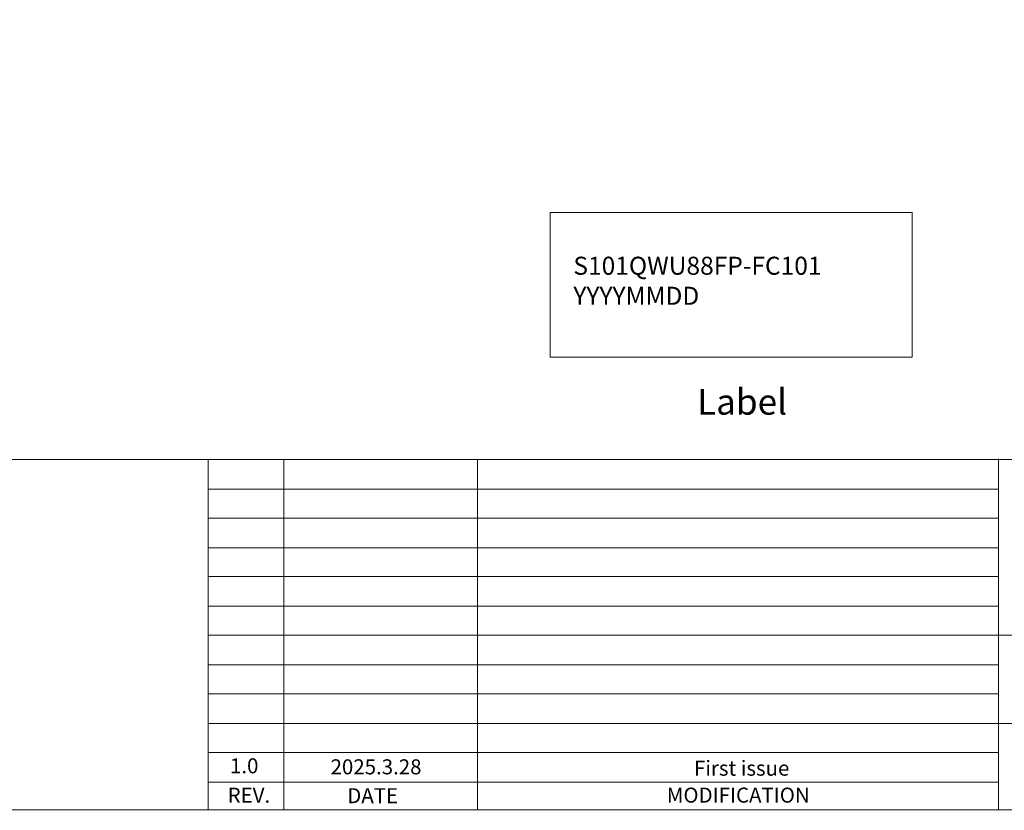
# Model space of a CAD drawing. Units: millimetres. Extents: x 16 to 5518, y 75 to 705.
# Drawn here: x 4890 to 5196, y 75 to 320 of the extents above; entities that cross this region are included whole.
import ezdxf
from ezdxf.enums import TextEntityAlignment as Align

# ---------------------------------------------------------------- set-up
doc = ezdxf.new("R2010")
doc.units = ezdxf.units.MM
doc.header["$LTSCALE"] = 2
doc.layers.add('dim', color=3, linetype='Continuous', lineweight=13)
doc.layers.add('联创图框', color=7, linetype='Continuous')
doc.styles.add('Arial', font='arial.ttf')

msp = doc.modelspace()

# ---------------------------------------------------------------- linework, layer by layer
at = {"layer": 'dim', "color": 0, "lineweight": 0}
msp.add_lwpolyline([(5055.231, 260.486), (5055.231, 215.486), (5167.731, 215.486), (5167.731, 260.486)], close=True, dxfattribs=at)
at = {"layer": '联创图框', "lineweight": 0}
for p, q in [((4948.86, 183.717), (4948.86, 74.862)), ((4948.86, 183.717), (5518.306, 183.717)), ((4972.368, 183.717), (4972.368, 74.862)), ((5032.557, 183.717), (5032.557, 74.862)), ((5194.613, 183.886), (5194.613, 74.862)), ((4948.86, 174.512), (5194.613, 174.512)), ((4948.86, 165.509), (5194.613, 165.509)), ((4948.86, 156.303), (5194.613, 156.303)), ((4948.86, 147.3), (5194.613, 147.3)), ((4948.86, 138.094), (5010.328, 138.094)), ((4948.86, 138.094), (5194.613, 138.094)), ((4948.86, 129.091), (5302.078, 129.091)), ((4948.86, 119.886), (5194.613, 119.886)), ((4948.86, 110.883), (5194.613, 110.883)), ((4948.86, 101.677), (5194.613, 101.677)), ((5302.078, 101.677), (5194.613, 101.677)), ((4948.86, 92.674), (5194.613, 92.674)), ((4948.86, 83.468), (5194.613, 83.468))]:
    msp.add_line(p, q, dxfattribs=at)
at = {"layer": '联创图框', "lineweight": 0, "const_width": 0.343}
msp.add_lwpolyline([(4453.851, 74.862), (4453.851, 704.858), (5518.306, 704.858), (5518.306, 74.862)], close=True, dxfattribs=at)
at = {"layer": '联创图框', "lineweight": 0}
msp.add_lwpolyline([(4948.86, 74.862), (4453.851, 74.862), (4453.851, 183.717), (4948.86, 183.717)], close=True, dxfattribs=at)

# ---------------------------------------------------------------- texts
at = {"layer": 'dim', "color": 0, "lineweight": 0, "ltscale": 0.5, "attachment_point": 1, "style": 'Arial'}
for s, insert, char_height, width in [('S101QWU88FP-FC101 \\PYYYYMMDD', (5062.397, 246.719), 5.6, 53.25344), ('Label', (5100.859, 205.63), 8, 76.07635)]:
    msp.add_mtext(s, dxfattribs=dict(at, insert=insert, char_height=char_height, width=width))
at = {"layer": '联创图框', "lineweight": 0, "style": 'Arial'}
for s, p in [('1.0', (4955.662, 86.184)), ('2025.3.28', (4986.927, 85.866))]:
    msp.add_text(s, height=4.6656, dxfattribs=at).set_placement(p)
for s, p in [('REV.', (4961.528, 77.051)), ('DATE', (5000.008, 76.901)), ('MODIFICATION', (5113.66, 77.076))]:
    msp.add_text(s, height=4.6656, dxfattribs=at).set_placement(p, align=Align.CENTER)
at = {"layer": '联创图框', "lineweight": 0, "insert": (5099.905, 90.104), "char_height": 4.6656, "width": 100.77686, "attachment_point": 1, "style": 'Arial'}
msp.add_mtext('First issue', dxfattribs=at)

doc.saveas('drawing.dxf')
